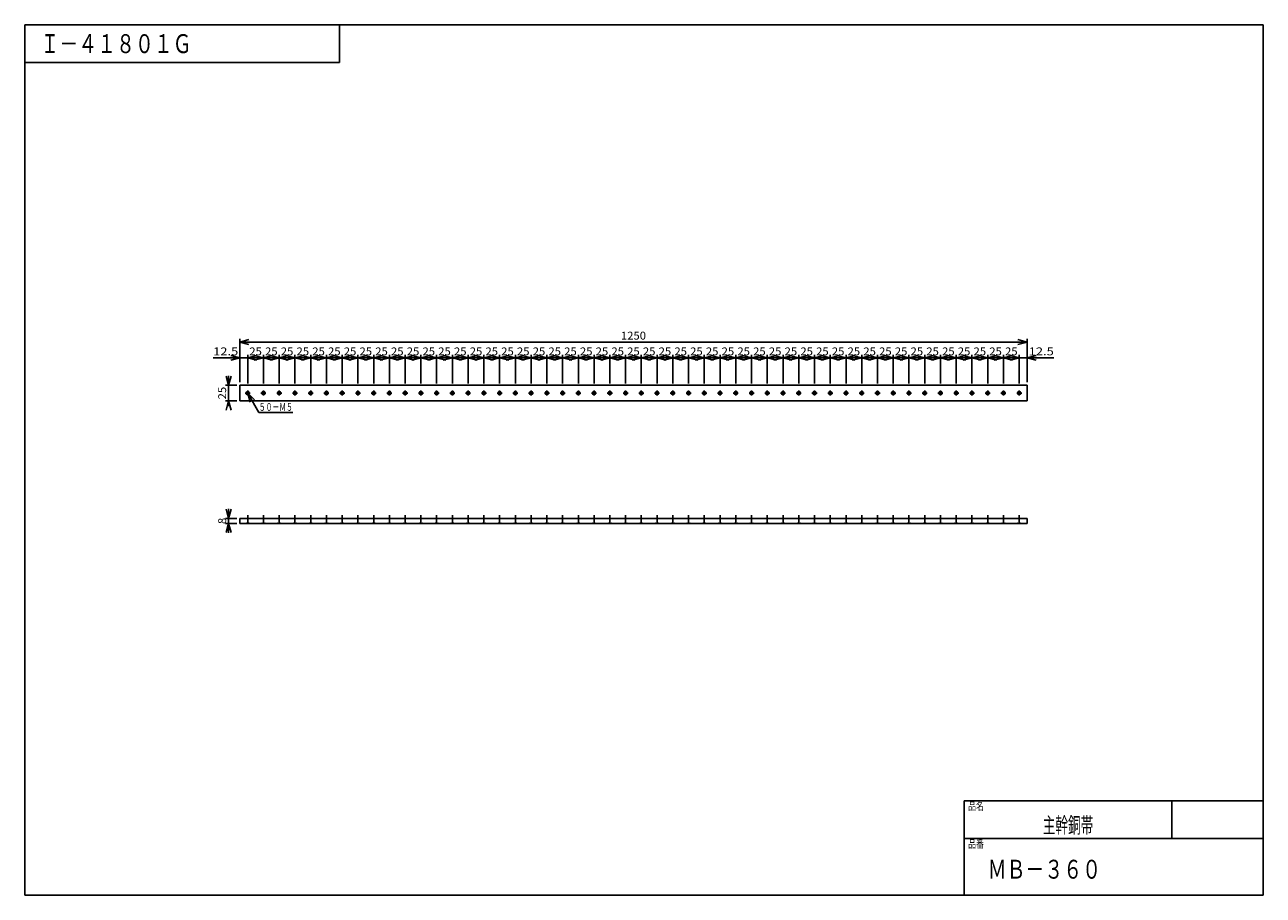
# Model space of a CAD drawing. Extents: x -966 to 1000, y -698 to 685.
import ezdxf
from ezdxf.enums import TextEntityAlignment as Align

# ---------------------------------------------------------------- set-up
doc = ezdxf.new("R2010")
doc.units = 0
doc.header["$LTSCALE"] = 26.25
doc.linetypes.add('DASHDOT', pattern=[1, 0.5, -0.25, 0, -0.25])
doc.linetypes.add('DOT', pattern=[0.25, 0, -0.25])
doc.layers.get('0').update_dxf_attribs({"linetype": 'CONTINUOUS'})
doc.styles.get("Standard").update_dxf_attribs({"font": 'TXT', "bigfont": 'BIGFONT'})

# ---------------------------------------------------------------- blocks, each defined once
blk = doc.blocks.new('CADWIN-G0')
at = {"color": 3, "linetype": 'CONTINUOUS'}
for p, q in [((-625, 112.5), (-625, 87.5)), ((625, 112.5), (-625, 112.5)), ((625, 87.5), (625, 112.5)), ((-625, 87.5), (625, 87.5))]:
    blk.add_line(p, q, dxfattribs=at)
blk = doc.blocks.new('CADWIN-G1')
at = {"color": 3, "linetype": 'CONTINUOUS'}
for p, q in [((-625, -99), (-625, -107)), ((625, -99), (-625, -99)), ((-625, -107), (625, -107)), ((625, -107), (625, -99))]:
    blk.add_line(p, q, dxfattribs=at)
blk = doc.blocks.new('CADWIN-G2')
at = {"color": 7, "linetype": 'DASHDOT'}
for p, q in [((-612.5, -94), (-612.5, -112)), ((-587.5, -94), (-587.5, -112)), ((-562.5, -94), (-562.5, -112)), ((-537.5, -94), (-537.5, -112)), ((-512.5, -94), (-512.5, -112)), ((-487.5, -94), (-487.5, -112)), ((-462.5, -94), (-462.5, -112)), ((-437.5, -94), (-437.5, -112)), ((-412.5, -94), (-412.5, -112)), ((-387.5, -94), (-387.5, -112))]:
    blk.add_line(p, q, dxfattribs=at)
at = {"color": 7, "linetype": 'DOT'}
for p, q in [((-615, -99), (-615, -107)), ((-614.5, -99), (-614.5, -107)), ((-610.5, -99), (-610.5, -107)), ((-610, -99), (-610, -107)), ((-590, -99), (-590, -107)), ((-589.5, -99), (-589.5, -107)), ((-585.5, -99), (-585.5, -107)), ((-585, -99), (-585, -107)), ((-565, -99), (-565, -107)), ((-564.5, -99), (-564.5, -107)), ((-560.5, -99), (-560.5, -107)), ((-560, -99), (-560, -107)), ((-540, -99), (-540, -107)), ((-539.5, -99), (-539.5, -107)), ((-535.5, -99), (-535.5, -107)), ((-535, -99), (-535, -107)), ((-515, -99), (-515, -107)), ((-514.5, -99), (-514.5, -107)), ((-510.5, -99), (-510.5, -107)), ((-510, -99), (-510, -107)), ((-490, -99), (-490, -107)), ((-489.5, -99), (-489.5, -107)), ((-485.5, -99), (-485.5, -107)), ((-485, -99), (-485, -107)), ((-465, -99), (-465, -107)), ((-464.5, -99), (-464.5, -107)), ((-460.5, -99), (-460.5, -107)), ((-460, -99), (-460, -107)), ((-440, -99), (-440, -107)), ((-439.5, -99), (-439.5, -107)), ((-435.5, -99), (-435.5, -107)), ((-435, -99), (-435, -107)), ((-415, -99), (-415, -107)), ((-414.5, -99), (-414.5, -107)), ((-410.5, -99), (-410.5, -107)), ((-410, -99), (-410, -107)), ((-390, -99), (-390, -107)), ((-389.5, -99), (-389.5, -107)), ((-385.5, -99), (-385.5, -107)), ((-385, -99), (-385, -107))]:
    blk.add_line(p, q, dxfattribs=at)
blk = doc.blocks.new('CADWIN-G3')
at = {"color": 7, "linetype": 'DASHDOT'}
for p, q in [((-608.5, 100), (-616.5, 100)), ((-612.5, 104), (-612.5, 96)), ((-583.5, 100), (-591.5, 100)), ((-587.5, 104), (-587.5, 96)), ((-558.5, 100), (-566.5, 100)), ((-562.5, 104), (-562.5, 96)), ((-533.5, 100), (-541.5, 100)), ((-537.5, 104), (-537.5, 96)), ((-508.5, 100), (-516.5, 100)), ((-512.5, 104), (-512.5, 96)), ((-483.5, 100), (-491.5, 100)), ((-487.5, 104), (-487.5, 96)), ((-458.5, 100), (-466.5, 100)), ((-462.5, 104), (-462.5, 96)), ((-433.5, 100), (-441.5, 100)), ((-437.5, 104), (-437.5, 96)), ((-408.5, 100), (-416.5, 100)), ((-412.5, 104), (-412.5, 96)), ((-383.5, 100), (-391.5, 100)), ((-387.5, 104), (-387.5, 96))]:
    blk.add_line(p, q, dxfattribs=at)
at = {"color": 7, "linetype": 'CONTINUOUS'}
for centre, radius in [((-612.5, 100), 2.5), ((-612.5, 100), 2), ((-587.5, 100), 2.5), ((-587.5, 100), 2), ((-562.5, 100), 2.5), ((-562.5, 100), 2), ((-537.5, 100), 2.5), ((-537.5, 100), 2), ((-512.5, 100), 2.5), ((-512.5, 100), 2), ((-487.5, 100), 2.5), ((-487.5, 100), 2), ((-462.5, 100), 2.5), ((-462.5, 100), 2), ((-437.5, 100), 2.5), ((-437.5, 100), 2), ((-412.5, 100), 2.5), ((-412.5, 100), 2), ((-387.5, 100), 2.5), ((-387.5, 100), 2)]:
    blk.add_circle(centre, radius, dxfattribs=at)
blk = doc.blocks.new('CADWIN-G4')
at = {"color": 7, "linetype": 'DASHDOT'}
for p, q in [((-358.5, 100), (-366.5, 100)), ((-362.5, 104), (-362.5, 96)), ((-333.5, 100), (-341.5, 100)), ((-337.5, 104), (-337.5, 96)), ((-308.5, 100), (-316.5, 100)), ((-312.5, 104), (-312.5, 96)), ((-283.5, 100), (-291.5, 100)), ((-287.5, 104), (-287.5, 96)), ((-258.5, 100), (-266.5, 100)), ((-262.5, 104), (-262.5, 96)), ((-233.5, 100), (-241.5, 100)), ((-237.5, 104), (-237.5, 96)), ((-208.5, 100), (-216.5, 100)), ((-212.5, 104), (-212.5, 96)), ((-183.5, 100), (-191.5, 100)), ((-187.5, 104), (-187.5, 96)), ((-158.5, 100), (-166.5, 100)), ((-162.5, 104), (-162.5, 96)), ((-133.5, 100), (-141.5, 100)), ((-137.5, 104), (-137.5, 96))]:
    blk.add_line(p, q, dxfattribs=at)
at = {"color": 7, "linetype": 'CONTINUOUS'}
for centre, radius in [((-362.5, 100), 2.5), ((-362.5, 100), 2), ((-337.5, 100), 2.5), ((-337.5, 100), 2), ((-312.5, 100), 2.5), ((-312.5, 100), 2), ((-287.5, 100), 2.5), ((-287.5, 100), 2), ((-262.5, 100), 2.5), ((-262.5, 100), 2), ((-237.5, 100), 2.5), ((-237.5, 100), 2), ((-212.5, 100), 2.5), ((-212.5, 100), 2), ((-187.5, 100), 2.5), ((-187.5, 100), 2), ((-162.5, 100), 2.5), ((-162.5, 100), 2), ((-137.5, 100), 2.5), ((-137.5, 100), 2)]:
    blk.add_circle(centre, radius, dxfattribs=at)
blk = doc.blocks.new('CADWIN-G5')
at = {"color": 7, "linetype": 'DASHDOT'}
for p, q in [((-362.5, -94), (-362.5, -112)), ((-337.5, -94), (-337.5, -112)), ((-312.5, -94), (-312.5, -112)), ((-287.5, -94), (-287.5, -112)), ((-262.5, -94), (-262.5, -112)), ((-237.5, -94), (-237.5, -112)), ((-212.5, -94), (-212.5, -112)), ((-187.5, -94), (-187.5, -112)), ((-162.5, -94), (-162.5, -112)), ((-137.5, -94), (-137.5, -112))]:
    blk.add_line(p, q, dxfattribs=at)
at = {"color": 7, "linetype": 'DOT'}
for p, q in [((-365, -99), (-365, -107)), ((-364.5, -99), (-364.5, -107)), ((-360.5, -99), (-360.5, -107)), ((-360, -99), (-360, -107)), ((-340, -99), (-340, -107)), ((-339.5, -99), (-339.5, -107)), ((-335.5, -99), (-335.5, -107)), ((-335, -99), (-335, -107)), ((-315, -99), (-315, -107)), ((-314.5, -99), (-314.5, -107)), ((-310.5, -99), (-310.5, -107)), ((-310, -99), (-310, -107)), ((-290, -99), (-290, -107)), ((-289.5, -99), (-289.5, -107)), ((-285.5, -99), (-285.5, -107)), ((-285, -99), (-285, -107)), ((-265, -99), (-265, -107)), ((-264.5, -99), (-264.5, -107)), ((-260.5, -99), (-260.5, -107)), ((-260, -99), (-260, -107)), ((-240, -99), (-240, -107)), ((-239.5, -99), (-239.5, -107)), ((-235.5, -99), (-235.5, -107)), ((-235, -99), (-235, -107)), ((-215, -99), (-215, -107)), ((-214.5, -99), (-214.5, -107)), ((-210.5, -99), (-210.5, -107)), ((-210, -99), (-210, -107)), ((-190, -99), (-190, -107)), ((-189.5, -99), (-189.5, -107)), ((-185.5, -99), (-185.5, -107)), ((-185, -99), (-185, -107)), ((-165, -99), (-165, -107)), ((-164.5, -99), (-164.5, -107)), ((-160.5, -99), (-160.5, -107)), ((-160, -99), (-160, -107)), ((-140, -99), (-140, -107)), ((-139.5, -99), (-139.5, -107)), ((-135.5, -99), (-135.5, -107)), ((-135, -99), (-135, -107))]:
    blk.add_line(p, q, dxfattribs=at)
blk = doc.blocks.new('CADWIN-G6')
at = {"color": 7, "linetype": 'DASHDOT'}
for p, q in [((-108.5, 100), (-116.5, 100)), ((-112.5, 104), (-112.5, 96)), ((-83.5, 100), (-91.5, 100)), ((-87.5, 104), (-87.5, 96)), ((-58.5, 100), (-66.5, 100)), ((-62.5, 104), (-62.5, 96)), ((-33.5, 100), (-41.5, 100)), ((-37.5, 104), (-37.5, 96)), ((-8.5, 100), (-16.5, 100)), ((-12.5, 104), (-12.5, 96)), ((16.5, 100), (8.5, 100)), ((12.5, 104), (12.5, 96)), ((41.5, 100), (33.5, 100)), ((37.5, 104), (37.5, 96)), ((66.5, 100), (58.5, 100)), ((62.5, 104), (62.5, 96)), ((91.5, 100), (83.5, 100)), ((87.5, 104), (87.5, 96)), ((116.5, 100), (108.5, 100)), ((112.5, 104), (112.5, 96))]:
    blk.add_line(p, q, dxfattribs=at)
at = {"color": 7, "linetype": 'CONTINUOUS'}
for centre, radius in [((-112.5, 100), 2.5), ((-112.5, 100), 2), ((-87.5, 100), 2.5), ((-87.5, 100), 2), ((-62.5, 100), 2.5), ((-62.5, 100), 2), ((-37.5, 100), 2.5), ((-37.5, 100), 2), ((-12.5, 100), 2.5), ((-12.5, 100), 2), ((12.5, 100), 2.5), ((12.5, 100), 2), ((37.5, 100), 2.5), ((37.5, 100), 2), ((62.5, 100), 2.5), ((62.5, 100), 2), ((87.5, 100), 2.5), ((87.5, 100), 2), ((112.5, 100), 2.5), ((112.5, 100), 2)]:
    blk.add_circle(centre, radius, dxfattribs=at)
blk = doc.blocks.new('CADWIN-G7')
at = {"color": 7, "linetype": 'DASHDOT'}
for p, q in [((-112.5, -94), (-112.5, -112)), ((-87.5, -94), (-87.5, -112)), ((-62.5, -94), (-62.5, -112)), ((-37.5, -94), (-37.5, -112)), ((-12.5, -94), (-12.5, -112)), ((12.5, -94), (12.5, -112)), ((37.5, -94), (37.5, -112)), ((62.5, -94), (62.5, -112)), ((87.5, -94), (87.5, -112)), ((112.5, -94), (112.5, -112))]:
    blk.add_line(p, q, dxfattribs=at)
at = {"color": 7, "linetype": 'DOT'}
for p, q in [((-115, -99), (-115, -107)), ((-114.5, -99), (-114.5, -107)), ((-110.5, -99), (-110.5, -107)), ((-110, -99), (-110, -107)), ((-90, -99), (-90, -107)), ((-89.5, -99), (-89.5, -107)), ((-85.5, -99), (-85.5, -107)), ((-85, -99), (-85, -107)), ((-65, -99), (-65, -107)), ((-64.5, -99), (-64.5, -107)), ((-60.5, -99), (-60.5, -107)), ((-60, -99), (-60, -107)), ((-40, -99), (-40, -107)), ((-39.5, -99), (-39.5, -107)), ((-35.5, -99), (-35.5, -107)), ((-35, -99), (-35, -107)), ((-15, -99), (-15, -107)), ((-14.5, -99), (-14.5, -107)), ((-10.5, -99), (-10.5, -107)), ((-10, -99), (-10, -107)), ((10, -99), (10, -107)), ((10.5, -99), (10.5, -107)), ((14.5, -99), (14.5, -107)), ((15, -99), (15, -107)), ((35, -99), (35, -107)), ((35.5, -99), (35.5, -107)), ((39.5, -99), (39.5, -107)), ((40, -99), (40, -107)), ((60, -99), (60, -107)), ((60.5, -99), (60.5, -107)), ((64.5, -99), (64.5, -107)), ((65, -99), (65, -107)), ((85, -99), (85, -107)), ((85.5, -99), (85.5, -107)), ((89.5, -99), (89.5, -107)), ((90, -99), (90, -107)), ((110, -99), (110, -107)), ((110.5, -99), (110.5, -107)), ((114.5, -99), (114.5, -107)), ((115, -99), (115, -107))]:
    blk.add_line(p, q, dxfattribs=at)
blk = doc.blocks.new('CADWIN-G8')
at = {"color": 7, "linetype": 'DASHDOT'}
for p, q in [((141.5, 100), (133.5, 100)), ((137.5, 104), (137.5, 96)), ((166.5, 100), (158.5, 100)), ((162.5, 104), (162.5, 96)), ((191.5, 100), (183.5, 100)), ((187.5, 104), (187.5, 96)), ((216.5, 100), (208.5, 100)), ((212.5, 104), (212.5, 96)), ((241.5, 100), (233.5, 100)), ((237.5, 104), (237.5, 96)), ((266.5, 100), (258.5, 100)), ((262.5, 104), (262.5, 96)), ((291.5, 100), (283.5, 100)), ((287.5, 104), (287.5, 96)), ((316.5, 100), (308.5, 100)), ((312.5, 104), (312.5, 96)), ((341.5, 100), (333.5, 100)), ((337.5, 104), (337.5, 96)), ((366.5, 100), (358.5, 100)), ((362.5, 104), (362.5, 96))]:
    blk.add_line(p, q, dxfattribs=at)
at = {"color": 7, "linetype": 'CONTINUOUS'}
for centre, radius in [((137.5, 100), 2.5), ((137.5, 100), 2), ((162.5, 100), 2.5), ((162.5, 100), 2), ((187.5, 100), 2.5), ((187.5, 100), 2), ((212.5, 100), 2.5), ((212.5, 100), 2), ((237.5, 100), 2.5), ((237.5, 100), 2), ((262.5, 100), 2.5), ((262.5, 100), 2), ((287.5, 100), 2.5), ((287.5, 100), 2), ((312.5, 100), 2.5), ((312.5, 100), 2), ((337.5, 100), 2.5), ((337.5, 100), 2), ((362.5, 100), 2.5), ((362.5, 100), 2)]:
    blk.add_circle(centre, radius, dxfattribs=at)
blk = doc.blocks.new('CADWIN-G9')
at = {"color": 7, "linetype": 'DASHDOT'}
for p, q in [((137.5, -94), (137.5, -112)), ((162.5, -94), (162.5, -112)), ((187.5, -94), (187.5, -112)), ((212.5, -94), (212.5, -112)), ((237.5, -94), (237.5, -112)), ((262.5, -94), (262.5, -112)), ((287.5, -94), (287.5, -112)), ((312.5, -94), (312.5, -112)), ((337.5, -94), (337.5, -112)), ((362.5, -94), (362.5, -112))]:
    blk.add_line(p, q, dxfattribs=at)
at = {"color": 7, "linetype": 'DOT'}
for p, q in [((135, -99), (135, -107)), ((135.5, -99), (135.5, -107)), ((139.5, -99), (139.5, -107)), ((140, -99), (140, -107)), ((160, -99), (160, -107)), ((160.5, -99), (160.5, -107)), ((164.5, -99), (164.5, -107)), ((165, -99), (165, -107)), ((185, -99), (185, -107)), ((185.5, -99), (185.5, -107)), ((189.5, -99), (189.5, -107)), ((190, -99), (190, -107)), ((210, -99), (210, -107)), ((210.5, -99), (210.5, -107)), ((214.5, -99), (214.5, -107)), ((215, -99), (215, -107)), ((235, -99), (235, -107)), ((235.5, -99), (235.5, -107)), ((239.5, -99), (239.5, -107)), ((240, -99), (240, -107)), ((260, -99), (260, -107)), ((260.5, -99), (260.5, -107)), ((264.5, -99), (264.5, -107)), ((265, -99), (265, -107)), ((285, -99), (285, -107)), ((285.5, -99), (285.5, -107)), ((289.5, -99), (289.5, -107)), ((290, -99), (290, -107)), ((310, -99), (310, -107)), ((310.5, -99), (310.5, -107)), ((314.5, -99), (314.5, -107)), ((315, -99), (315, -107)), ((335, -99), (335, -107)), ((335.5, -99), (335.5, -107)), ((339.5, -99), (339.5, -107)), ((340, -99), (340, -107)), ((360, -99), (360, -107)), ((360.5, -99), (360.5, -107)), ((364.5, -99), (364.5, -107)), ((365, -99), (365, -107))]:
    blk.add_line(p, q, dxfattribs=at)
blk = doc.blocks.new('CADWIN-G10')
at = {"color": 7, "linetype": 'DASHDOT'}
for p, q in [((391.5, 100), (383.5, 100)), ((387.5, 104), (387.5, 96)), ((416.5, 100), (408.5, 100)), ((412.5, 104), (412.5, 96)), ((441.5, 100), (433.5, 100)), ((437.5, 104), (437.5, 96)), ((466.5, 100), (458.5, 100)), ((462.5, 104), (462.5, 96)), ((491.5, 100), (483.5, 100)), ((487.5, 104), (487.5, 96)), ((516.5, 100), (508.5, 100)), ((512.5, 104), (512.5, 96)), ((541.5, 100), (533.5, 100)), ((537.5, 104), (537.5, 96)), ((566.5, 100), (558.5, 100)), ((562.5, 104), (562.5, 96)), ((591.5, 100), (583.5, 100)), ((587.5, 104), (587.5, 96)), ((616.5, 100), (608.5, 100)), ((612.5, 104), (612.5, 96))]:
    blk.add_line(p, q, dxfattribs=at)
at = {"color": 7, "linetype": 'CONTINUOUS'}
for centre, radius in [((387.5, 100), 2.5), ((387.5, 100), 2), ((412.5, 100), 2.5), ((412.5, 100), 2), ((437.5, 100), 2.5), ((437.5, 100), 2), ((462.5, 100), 2.5), ((462.5, 100), 2), ((487.5, 100), 2.5), ((487.5, 100), 2), ((512.5, 100), 2.5), ((512.5, 100), 2), ((537.5, 100), 2.5), ((537.5, 100), 2), ((562.5, 100), 2.5), ((562.5, 100), 2), ((587.5, 100), 2.5), ((587.5, 100), 2), ((612.5, 100), 2.5), ((612.5, 100), 2)]:
    blk.add_circle(centre, radius, dxfattribs=at)
blk = doc.blocks.new('CADWIN-G11')
at = {"color": 7, "linetype": 'DASHDOT'}
for p, q in [((387.5, -94), (387.5, -112)), ((412.5, -94), (412.5, -112)), ((437.5, -94), (437.5, -112)), ((462.5, -94), (462.5, -112)), ((487.5, -94), (487.5, -112)), ((512.5, -94), (512.5, -112)), ((537.5, -94), (537.5, -112)), ((562.5, -94), (562.5, -112)), ((587.5, -94), (587.5, -112)), ((612.5, -94), (612.5, -112))]:
    blk.add_line(p, q, dxfattribs=at)
at = {"color": 7, "linetype": 'DOT'}
for p, q in [((385, -99), (385, -107)), ((385.5, -99), (385.5, -107)), ((389.5, -99), (389.5, -107)), ((390, -99), (390, -107)), ((410, -99), (410, -107)), ((410.5, -99), (410.5, -107)), ((414.5, -99), (414.5, -107)), ((415, -99), (415, -107)), ((435, -99), (435, -107)), ((435.5, -99), (435.5, -107)), ((439.5, -99), (439.5, -107)), ((440, -99), (440, -107)), ((460, -99), (460, -107)), ((460.5, -99), (460.5, -107)), ((464.5, -99), (464.5, -107)), ((465, -99), (465, -107)), ((485, -99), (485, -107)), ((485.5, -99), (485.5, -107)), ((489.5, -99), (489.5, -107)), ((490, -99), (490, -107)), ((510, -99), (510, -107)), ((510.5, -99), (510.5, -107)), ((514.5, -99), (514.5, -107)), ((515, -99), (515, -107)), ((535, -99), (535, -107)), ((535.5, -99), (535.5, -107)), ((539.5, -99), (539.5, -107)), ((540, -99), (540, -107)), ((560, -99), (560, -107)), ((560.5, -99), (560.5, -107)), ((564.5, -99), (564.5, -107)), ((565, -99), (565, -107)), ((585, -99), (585, -107)), ((585.5, -99), (585.5, -107)), ((589.5, -99), (589.5, -107)), ((590, -99), (590, -107)), ((610, -99), (610, -107)), ((610.5, -99), (610.5, -107)), ((614.5, -99), (614.5, -107)), ((615, -99), (615, -107))]:
    blk.add_line(p, q, dxfattribs=at)
blk = doc.blocks.new('CADWIN-G12')
at = {"color": 7, "linetype": 'CONTINUOUS'}
for p, q in [((-612.5, 100), (-594.8, 69.3)), ((-612.5, 100), (-608.6, 85.5)), ((-612.5, 100), (-601.9, 89.4)), ((-594.8, 69.3), (-540.8, 69.3))]:
    blk.add_line(p, q, dxfattribs=at)
at = {"color": 7, "linetype": 'CONTINUOUS', "width": 0.8}
blk.add_text('５０－Ｍ５', height=12.5, dxfattribs=at).set_placement((-594.8, 71.8), (-540.8, 71.8), align=Align.FIT)

msp = doc.modelspace()

# ---------------------------------------------------------------- linework, layer by layer
at = {"color": 7, "linetype": 'CONTINUOUS'}
for p, q in [((-625, 117.5), (-625, 186)), ((-625, 181), (-610.5, 184.9)), ((-625, 181), (625, 181)), ((-625, 181), (-610.5, 177.1)), ((625, 181), (610.5, 184.9)), ((625, 181), (610.5, 177.1)), ((625, 117.5), (625, 186)), ((-625, 156), (-639.5, 159.9)), ((-625, 117.5), (-625, 161)), ((-612.5, 115.5), (-612.5, 161)), ((-612.5, 156), (-598, 159.9)), ((-587.5, 156), (-602, 159.9)), ((-587.5, 115.5), (-587.5, 161)), ((-587.5, 156), (-573, 159.9)), ((-562.5, 156), (-577, 159.9)), ((-562.5, 115.5), (-562.5, 161)), ((-562.5, 156), (-548, 159.9)), ((-537.5, 156), (-552, 159.9)), ((-537.5, 115.5), (-537.5, 161)), ((-537.5, 156), (-523, 159.9)), ((-512.5, 156), (-527, 159.9)), ((-512.5, 115.5), (-512.5, 161)), ((-512.5, 156), (-498, 159.9)), ((-487.5, 156), (-502, 159.9)), ((-487.5, 115.5), (-487.5, 161)), ((-487.5, 156), (-473, 159.9)), ((-462.5, 156), (-477, 159.9)), ((-462.5, 115.5), (-462.5, 161)), ((-462.5, 156), (-448, 159.9)), ((-437.5, 156), (-452, 159.9)), ((-437.5, 115.5), (-437.5, 161)), ((-437.5, 156), (-423, 159.9)), ((-412.5, 156), (-427, 159.9)), ((-412.5, 115.5), (-412.5, 161)), ((-412.5, 156), (-398, 159.9)), ((-387.5, 156), (-402, 159.9)), ((-387.5, 115.5), (-387.5, 161)), ((-387.5, 156), (-373, 159.9)), ((-362.5, 156), (-377, 159.9)), ((-362.5, 115.5), (-362.5, 161)), ((-362.5, 156), (-348, 159.9)), ((-337.5, 156), (-352, 159.9)), ((-337.5, 115.5), (-337.5, 161)), ((-337.5, 156), (-323, 159.9)), ((-312.5, 156), (-327, 159.9)), ((-312.5, 115.5), (-312.5, 161)), ((-312.5, 156), (-298, 159.9)), ((-287.5, 156), (-302, 159.9)), ((-287.5, 115.5), (-287.5, 161)), ((-287.5, 156), (-273, 159.9)), ((-262.5, 156), (-277, 159.9)), ((-262.5, 115.5), (-262.5, 161)), ((-262.5, 156), (-248, 159.9)), ((-237.5, 156), (-252, 159.9)), ((-237.5, 115.5), (-237.5, 161)), ((-237.5, 156), (-223, 159.9)), ((-212.5, 156), (-227, 159.9)), ((-212.5, 115.5), (-212.5, 161)), ((-212.5, 156), (-198, 159.9)), ((-187.5, 156), (-202, 159.9)), ((-187.5, 115.5), (-187.5, 161)), ((-187.5, 156), (-173, 159.9)), ((-162.5, 156), (-177, 159.9)), ((-162.5, 115.5), (-162.5, 161)), ((-162.5, 156), (-148, 159.9)), ((-137.5, 156), (-152, 159.9)), ((-137.5, 115.5), (-137.5, 161)), ((-137.5, 156), (-123, 159.9)), ((-112.5, 156), (-127, 159.9)), ((-112.5, 115.5), (-112.5, 161)), ((-112.5, 156), (-98, 159.9)), ((-87.5, 156), (-102, 159.9)), ((-87.5, 115.5), (-87.5, 161)), ((-87.5, 156), (-73, 159.9)), ((-62.5, 156), (-77, 159.9)), ((-62.5, 115.5), (-62.5, 161)), ((-62.5, 156), (-48, 159.9)), ((-37.5, 156), (-52, 159.9)), ((-37.5, 115.5), (-37.5, 161)), ((-37.5, 156), (-23, 159.9)), ((-12.5, 156), (-27, 159.9)), ((-12.5, 115.5), (-12.5, 161)), ((-12.5, 156), (2, 159.9)), ((12.5, 156), (-2, 159.9)), ((12.5, 115.5), (12.5, 161)), ((12.5, 156), (27, 159.9)), ((37.5, 156), (23, 159.9)), ((37.5, 115.5), (37.5, 161)), ((37.5, 156), (52, 159.9)), ((62.5, 156), (48, 159.9)), ((62.5, 115.5), (62.5, 161)), ((62.5, 156), (77, 159.9)), ((87.5, 156), (73, 159.9)), ((87.5, 115.5), (87.5, 161)), ((87.5, 156), (102, 159.9)), ((112.5, 156), (98, 159.9)), ((112.5, 115.5), (112.5, 161)), ((112.5, 156), (127, 159.9)), ((137.5, 156), (123, 159.9)), ((137.5, 115.5), (137.5, 161)), ((137.5, 156), (152, 159.9)), ((162.5, 156), (148, 159.9)), ((162.5, 115.5), (162.5, 161)), ((162.5, 156), (177, 159.9)), ((187.5, 156), (173, 159.9)), ((187.5, 115.5), (187.5, 161)), ((187.5, 156), (202, 159.9)), ((212.5, 156), (198, 159.9)), ((212.5, 115.5), (212.5, 161)), ((212.5, 156), (227, 159.9)), ((237.5, 156), (223, 159.9)), ((237.5, 115.5), (237.5, 161)), ((237.5, 156), (252, 159.9)), ((262.5, 156), (248, 159.9)), ((262.5, 115.5), (262.5, 161)), ((262.5, 156), (277, 159.9)), ((287.5, 156), (273, 159.9)), ((287.5, 115.5), (287.5, 161)), ((287.5, 156), (302, 159.9)), ((312.5, 156), (298, 159.9)), ((312.5, 115.5), (312.5, 161)), ((312.5, 156), (327, 159.9)), ((337.5, 156), (323, 159.9)), ((337.5, 115.5), (337.5, 161)), ((337.5, 156), (352, 159.9)), ((362.5, 156), (348, 159.9)), ((362.5, 115.5), (362.5, 161)), ((362.5, 156), (377, 159.9)), ((387.5, 156), (373, 159.9)), ((387.5, 115.5), (387.5, 161)), ((387.5, 156), (402, 159.9)), ((412.5, 156), (398, 159.9)), ((412.5, 115.5), (412.5, 161)), ((412.5, 156), (427, 159.9)), ((437.5, 156), (423, 159.9)), ((437.5, 115.5), (437.5, 161)), ((437.5, 156), (452, 159.9)), ((462.5, 156), (448, 159.9)), ((462.5, 115.5), (462.5, 161)), ((462.5, 156), (477, 159.9)), ((487.5, 156), (473, 159.9)), ((487.5, 115.5), (487.5, 161)), ((487.5, 156), (502, 159.9)), ((512.5, 156), (498, 159.9)), ((512.5, 115.5), (512.5, 161)), ((512.5, 156), (527, 159.9)), ((537.5, 156), (523, 159.9)), ((537.5, 115.5), (537.5, 161)), ((537.5, 156), (552, 159.9)), ((562.5, 156), (548, 159.9)), ((562.5, 115.5), (562.5, 161)), ((562.5, 156), (577, 159.9)), ((587.5, 156), (573, 159.9)), ((587.5, 115.5), (587.5, 161)), ((587.5, 156), (602, 159.9)), ((612.5, 156), (598, 159.9)), ((612.5, 115.5), (612.5, 161)), ((625, 117.5), (625, 161)), ((625, 156), (639.5, 159.9)), ((-667.5, 156), (-625, 156)), ((-625, 156), (-639.5, 152.1)), ((-625, 156), (-612.5, 156)), ((-612.5, 156), (-587.5, 156)), ((-612.5, 156), (-598, 152.1)), ((-587.5, 156), (-602, 152.1)), ((-587.5, 156), (-562.5, 156)), ((-587.5, 156), (-573, 152.1)), ((-562.5, 156), (-577, 152.1)), ((-562.5, 156), (-537.5, 156)), ((-562.5, 156), (-548, 152.1)), ((-537.5, 156), (-552, 152.1)), ((-537.5, 156), (-512.5, 156)), ((-537.5, 156), (-523, 152.1)), ((-512.5, 156), (-527, 152.1)), ((-512.5, 156), (-487.5, 156)), ((-512.5, 156), (-498, 152.1)), ((-487.5, 156), (-502, 152.1)), ((-487.5, 156), (-462.5, 156)), ((-487.5, 156), (-473, 152.1)), ((-462.5, 156), (-477, 152.1)), ((-462.5, 156), (-437.5, 156)), ((-462.5, 156), (-448, 152.1)), ((-437.5, 156), (-452, 152.1)), ((-437.5, 156), (-412.5, 156)), ((-437.5, 156), (-423, 152.1)), ((-412.5, 156), (-427, 152.1)), ((-412.5, 156), (-387.5, 156)), ((-412.5, 156), (-398, 152.1)), ((-387.5, 156), (-402, 152.1)), ((-387.5, 156), (-362.5, 156)), ((-387.5, 156), (-373, 152.1)), ((-362.5, 156), (-377, 152.1)), ((-362.5, 156), (-337.5, 156)), ((-362.5, 156), (-348, 152.1)), ((-337.5, 156), (-352, 152.1)), ((-337.5, 156), (-312.5, 156)), ((-337.5, 156), (-323, 152.1)), ((-312.5, 156), (-327, 152.1)), ((-312.5, 156), (-287.5, 156)), ((-312.5, 156), (-298, 152.1)), ((-287.5, 156), (-302, 152.1)), ((-287.5, 156), (-262.5, 156)), ((-287.5, 156), (-273, 152.1)), ((-262.5, 156), (-277, 152.1)), ((-262.5, 156), (-237.5, 156)), ((-262.5, 156), (-248, 152.1)), ((-237.5, 156), (-252, 152.1)), ((-237.5, 156), (-212.5, 156)), ((-237.5, 156), (-223, 152.1)), ((-212.5, 156), (-227, 152.1)), ((-212.5, 156), (-187.5, 156)), ((-212.5, 156), (-198, 152.1)), ((-187.5, 156), (-202, 152.1)), ((-187.5, 156), (-162.5, 156)), ((-187.5, 156), (-173, 152.1)), ((-162.5, 156), (-177, 152.1)), ((-162.5, 156), (-137.5, 156)), ((-162.5, 156), (-148, 152.1)), ((-137.5, 156), (-152, 152.1)), ((-137.5, 156), (-112.5, 156)), ((-137.5, 156), (-123, 152.1)), ((-112.5, 156), (-127, 152.1)), ((-112.5, 156), (-87.5, 156)), ((-112.5, 156), (-98, 152.1)), ((-87.5, 156), (-102, 152.1)), ((-87.5, 156), (-62.5, 156)), ((-87.5, 156), (-73, 152.1)), ((-62.5, 156), (-77, 152.1)), ((-62.5, 156), (-37.5, 156)), ((-62.5, 156), (-48, 152.1)), ((-37.5, 156), (-52, 152.1)), ((-37.5, 156), (-12.5, 156)), ((-37.5, 156), (-23, 152.1)), ((-12.5, 156), (-27, 152.1)), ((-12.5, 156), (12.5, 156)), ((-12.5, 156), (2, 152.1)), ((12.5, 156), (-2, 152.1)), ((12.5, 156), (37.5, 156)), ((12.5, 156), (27, 152.1)), ((37.5, 156), (23, 152.1)), ((37.5, 156), (62.5, 156)), ((37.5, 156), (52, 152.1)), ((62.5, 156), (48, 152.1)), ((62.5, 156), (87.5, 156)), ((62.5, 156), (77, 152.1)), ((87.5, 156), (73, 152.1)), ((87.5, 156), (112.5, 156)), ((87.5, 156), (102, 152.1)), ((112.5, 156), (98, 152.1)), ((112.5, 156), (137.5, 156)), ((112.5, 156), (127, 152.1)), ((137.5, 156), (123, 152.1)), ((137.5, 156), (162.5, 156)), ((137.5, 156), (152, 152.1)), ((162.5, 156), (148, 152.1)), ((162.5, 156), (187.5, 156)), ((162.5, 156), (177, 152.1)), ((187.5, 156), (173, 152.1)), ((187.5, 156), (212.5, 156)), ((187.5, 156), (202, 152.1)), ((212.5, 156), (198, 152.1)), ((212.5, 156), (237.5, 156)), ((212.5, 156), (227, 152.1)), ((237.5, 156), (223, 152.1)), ((237.5, 156), (262.5, 156)), ((237.5, 156), (252, 152.1)), ((262.5, 156), (248, 152.1)), ((262.5, 156), (287.5, 156)), ((262.5, 156), (277, 152.1)), ((287.5, 156), (273, 152.1)), ((287.5, 156), (312.5, 156)), ((287.5, 156), (302, 152.1)), ((312.5, 156), (298, 152.1)), ((312.5, 156), (337.5, 156)), ((312.5, 156), (327, 152.1)), ((337.5, 156), (323, 152.1)), ((337.5, 156), (362.5, 156)), ((337.5, 156), (352, 152.1)), ((362.5, 156), (348, 152.1)), ((362.5, 156), (387.5, 156)), ((362.5, 156), (377, 152.1)), ((387.5, 156), (373, 152.1)), ((387.5, 156), (412.5, 156)), ((387.5, 156), (402, 152.1)), ((412.5, 156), (398, 152.1)), ((412.5, 156), (437.5, 156)), ((412.5, 156), (427, 152.1)), ((437.5, 156), (423, 152.1)), ((437.5, 156), (462.5, 156)), ((437.5, 156), (452, 152.1)), ((462.5, 156), (448, 152.1)), ((462.5, 156), (487.5, 156)), ((462.5, 156), (477, 152.1)), ((487.5, 156), (473, 152.1)), ((487.5, 156), (512.5, 156)), ((487.5, 156), (502, 152.1)), ((512.5, 156), (498, 152.1)), ((512.5, 156), (537.5, 156)), ((512.5, 156), (527, 152.1)), ((537.5, 156), (523, 152.1)), ((537.5, 156), (562.5, 156)), ((537.5, 156), (552, 152.1)), ((562.5, 156), (548, 152.1)), ((562.5, 156), (587.5, 156)), ((562.5, 156), (577, 152.1)), ((587.5, 156), (573, 152.1)), ((587.5, 156), (612.5, 156)), ((587.5, 156), (602, 152.1)), ((612.5, 156), (598, 152.1)), ((612.5, 156), (625, 156)), ((667.5, 156), (625, 156)), ((625, 156), (639.5, 152.1)), ((-642.8, 112.5), (-646.7, 127)), ((-642.8, 127.5), (-642.8, 112.5)), ((-642.8, 112.5), (-638.9, 127)), ((-630, 112.5), (-647.8, 112.5)), ((-642.8, 112.5), (-642.8, 87.5)), ((-630, 87.5), (-647.8, 87.5)), ((-642.8, 87.5), (-646.7, 73)), ((-642.8, 79), (-642.8, 87.5)), ((-642.8, 87.5), (-638.9, 73)), ((-642.8, -99), (-646.7, -84.5)), ((-642.8, -84), (-642.8, -99)), ((-642.8, -99), (-638.9, -84.5)), ((-630, -99), (-647.8, -99)), ((-630, -107), (-647.8, -107)), ((-642.8, -107), (-646.7, -121.5)), ((-642.8, -107), (-642.8, -99)), ((-642.8, -122), (-642.8, -107)), ((-642.8, -107), (-638.9, -121.5))]:
    msp.add_line(p, q, dxfattribs=at)
at = {"layer": '256', "color": 7, "linetype": 'CONTINUOUS'}
for p, q in [((-966.5, 685), (-966.5, -697.5)), ((-966.5, 685), (1000, 685)), ((-466.5, 625), (-466.5, 685)), ((1000, 685), (1000, -697.5)), ((-966.5, 625), (-466.5, 625)), ((525, -697.5), (525, -547.5)), ((525, -547.5), (1000, -547.5)), ((855, -547.5), (855, -607.5)), ((525, -607.5), (1000, -607.5)), ((1000, -697.5), (-966.5, -697.5))]:
    msp.add_line(p, q, dxfattribs=at)

# ---------------------------------------------------------------- block references
for name in ['CADWIN-G0', 'CADWIN-G3', 'CADWIN-G12', 'CADWIN-G4', 'CADWIN-G6', 'CADWIN-G8', 'CADWIN-G10', 'CADWIN-G2', 'CADWIN-G5', 'CADWIN-G7', 'CADWIN-G9', 'CADWIN-G11', 'CADWIN-G1']:
    msp.add_blockref(name, (0, 0))

# ---------------------------------------------------------------- texts
at = {"color": 7, "linetype": 'CONTINUOUS', "width": 0.8}
for s, p, p2 in [('1250', (-20, 185), (20, 185)), ('12.5', (-667.5, 160), (-627.5, 160)), ('25', (-610, 160), (-590, 160)), ('25', (-585, 160), (-565, 160)), ('25', (-560, 160), (-540, 160)), ('25', (-535, 160), (-515, 160)), ('25', (-510, 160), (-490, 160)), ('25', (-485, 160), (-465, 160)), ('25', (-460, 160), (-440, 160)), ('25', (-435, 160), (-415, 160)), ('25', (-410, 160), (-390, 160)), ('25', (-385, 160), (-365, 160)), ('25', (-360, 160), (-340, 160)), ('25', (-335, 160), (-315, 160)), ('25', (-310, 160), (-290, 160)), ('25', (-285, 160), (-265, 160)), ('25', (-260, 160), (-240, 160)), ('25', (-235, 160), (-215, 160)), ('25', (-210, 160), (-190, 160)), ('25', (-185, 160), (-165, 160)), ('25', (-160, 160), (-140, 160)), ('25', (-135, 160), (-115, 160)), ('25', (-110, 160), (-90, 160)), ('25', (-85, 160), (-65, 160)), ('25', (-60, 160), (-40, 160)), ('25', (-35, 160), (-15, 160)), ('25', (-10, 160), (10, 160)), ('25', (15, 160), (35, 160)), ('25', (40, 160), (60, 160)), ('25', (65, 160), (85, 160)), ('25', (90, 160), (110, 160)), ('25', (115, 160), (135, 160)), ('25', (140, 160), (160, 160)), ('25', (165, 160), (185, 160)), ('25', (190, 160), (210, 160)), ('25', (215, 160), (235, 160)), ('25', (240, 160), (260, 160)), ('25', (265, 160), (285, 160)), ('25', (290, 160), (310, 160)), ('25', (315, 160), (335, 160)), ('25', (340, 160), (360, 160)), ('25', (365, 160), (385, 160)), ('25', (390, 160), (410, 160)), ('25', (415, 160), (435, 160)), ('25', (440, 160), (460, 160)), ('25', (465, 160), (485, 160)), ('25', (490, 160), (510, 160)), ('25', (515, 160), (535, 160)), ('25', (540, 160), (560, 160)), ('25', (565, 160), (585, 160)), ('25', (590, 160), (610, 160)), ('12.5', (627.5, 160), (667.5, 160))]:
    msp.add_text(s, height=12.5, dxfattribs=at).set_placement(p, p2, align=Align.FIT)
for s, p, p2 in [('25', (-646.8, 90), (-646.8, 110)), ('8', (-646.8, -108), (-646.8, -98))]:
    msp.add_text(s, height=12.5, rotation=90, dxfattribs=at).set_placement(p, p2, align=Align.FIT)
at = {"layer": '256', "color": 7, "linetype": 'CONTINUOUS'}
for s, p, p2 in [('Ｉ－４１８０１Ｇ', (-941.5, 640), (-701.5, 640)), ('ＭＢ－３６０', (562.5, -671.2), (742.5, -671.2))]:
    msp.add_text(s, height=30, dxfattribs=at).set_placement(p, p2, align=Align.FIT)
at = {"layer": '256', "color": 7, "linetype": 'CONTINUOUS', "width": 0.8}
for s, height, p, p2 in [('品名', 12.5, (531.5, -562.2), (556.5, -562.2)), ('主幹銅帯', 25, (650, -598.8), (730, -598.8)), ('品番', 12.5, (531.5, -622.3), (556.5, -622.3))]:
    msp.add_text(s, height=height, dxfattribs=at).set_placement(p, p2, align=Align.FIT)

doc.saveas('drawing.dxf')
